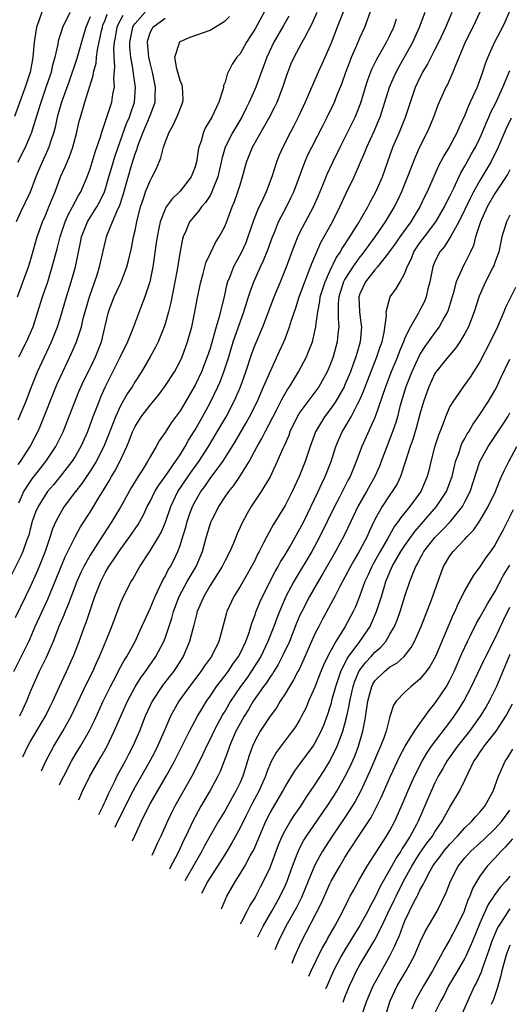
# Model space of a CAD drawing. Units: inches. Extents: x 2509778 to 2511000, y 1536000 to 1539000.
# Drawn here: x 2510086 to 2510151, y 1538729 to 1538860 of the extents above; entities that cross this region are included whole.
import ezdxf

# ---------------------------------------------------------------- set-up
doc = ezdxf.new("R2010")
doc.units = ezdxf.units.IN
doc.header["$MEASUREMENT"] = 0
doc.layers.add('LD25081536_2ft', color=253, linetype='Continuous')

msp = doc.modelspace()

# ---------------------------------------------------------------- linework, layer by layer
at = {"layer": 'LD25081536_2ft'}
for points, elevation in [([(2510086.03, 1538761.6), (2510086.68, 1538763), (2510087, 1538763.58), (2510089.05, 1538767), (2510089.67, 1538768.33), (2510090.01, 1538769), (2510090.9, 1538771), (2510091.86, 1538773), (2510092.84, 1538775.16), (2510093.52, 1538777), (2510094.23, 1538779), (2510094.46, 1538779.54), (2510095.65, 1538783), (2510096.41, 1538785), (2510097, 1538786.15), (2510097.5, 1538787), (2510098.13, 1538787.87), (2510099, 1538789.22), (2510100.3, 1538791), (2510101.39, 1538792.61), (2510102.12, 1538793.88), (2510102.63, 1538795), (2510103, 1538795.69), (2510103.64, 1538797), (2510104.15, 1538797.85), (2510105, 1538799), (2510106.41, 1538801), (2510107, 1538801.9), (2510107.68, 1538803), (2510108.13, 1538803.87), (2510109, 1538805.26), (2510109.99, 1538807), (2510111, 1538808.84), (2510112.06, 1538811), (2510112.35, 1538811.65), (2510112.86, 1538813), (2510113.49, 1538815), (2510114.1, 1538817), (2510115, 1538819.6), (2510115.52, 1538821), (2510115.86, 1538822.14), (2510116.15, 1538823), (2510116.34, 1538823.66), (2510116.83, 1538825), (2510117.74, 1538827), (2510118.15, 1538827.85), (2510118.73, 1538829.27), (2510119.34, 1538831), (2510119.58, 1538831.58), (2510120.14, 1538833), (2510121.18, 1538835), (2510121.79, 1538836.21), (2510122.16, 1538837), (2510123.66, 1538841), (2510124.06, 1538841.94), (2510124.58, 1538843), (2510126.07, 1538845.93), (2510126.64, 1538847), (2510127.6, 1538849), (2510127.98, 1538849.98), (2510128.57, 1538851.43), (2510129.12, 1538853), (2510129.63, 1538854.37), (2510129.89, 1538855), (2510130.6, 1538856.6), (2510131, 1538857.59), (2510131.63, 1538859), (2510132.02, 1538859.98), (2510133.12, 1538863.12)], 8336), ([(2510118.21, 1538861), (2510117, 1538858.78), (2510115.87, 1538857), (2510115, 1538855.46), (2510114.59, 1538855), (2510113.93, 1538854.07), (2510113.42, 1538853), (2510113.27, 1538852.73), (2510113, 1538851.68), (2510112.8, 1538851.2), (2510112.8, 1538851), (2510112.75, 1538850.75), (2510112.18, 1538849), (2510111.22, 1538847), (2510110.4, 1538845.6), (2510110.13, 1538845), (2510109.8, 1538843.8), (2510109.51, 1538843), (2510109.41, 1538842.59), (2510109.18, 1538841), (2510109.14, 1538840.86), (2510109, 1538840.37), (2510108.48, 1538839), (2510107, 1538837.1), (2510106.92, 1538837), (2510105.93, 1538836.07), (2510105.15, 1538835), (2510105, 1538834.71), (2510104.34, 1538833), (2510104.19, 1538832.19), (2510103.94, 1538831), (2510103.83, 1538830.17), (2510103.37, 1538827), (2510102.96, 1538825), (2510102.32, 1538823), (2510101.86, 1538821.86), (2510100.66, 1538818.66), (2510099.99, 1538817), (2510099.03, 1538815), (2510097.03, 1538810.97), (2510096.4, 1538809.6), (2510096.15, 1538809), (2510095.37, 1538807), (2510094.64, 1538805), (2510093.77, 1538803), (2510093, 1538801.67), (2510092.58, 1538801), (2510091.02, 1538799), (2510090.11, 1538797.89), (2510089.33, 1538797), (2510089, 1538796.54), (2510088.05, 1538795), (2510087.73, 1538794.27), (2510087.27, 1538793), (2510087, 1538791.98), (2510086.81, 1538791.19), (2510086.58, 1538790.58), (2510086.04, 1538789), (2510085.72, 1538788.28), (2510084.05, 1538785)], 8328), ([(2510084.82, 1538773), (2510086.81, 1538777), (2510087, 1538777.4), (2510087.69, 1538779), (2510089.34, 1538782.66), (2510091.69, 1538788.31), (2510093, 1538790.96), (2510093.72, 1538792.28), (2510095, 1538794.27), (2510096.11, 1538796.11), (2510096.8, 1538797.2), (2510097.55, 1538798.45), (2510097.84, 1538799), (2510098.28, 1538799.72), (2510098.95, 1538801), (2510099.89, 1538803), (2510100.21, 1538803.79), (2510100.67, 1538805), (2510101, 1538805.7), (2510101.81, 1538807), (2510103, 1538808.55), (2510104.12, 1538809.88), (2510104.99, 1538811.01), (2510106.24, 1538813), (2510107, 1538814.42), (2510107.27, 1538815), (2510107.99, 1538817), (2510108.55, 1538819), (2510108.98, 1538821.02), (2510109.3, 1538822.7), (2510109.78, 1538825), (2510110.1, 1538826.1), (2510110.46, 1538827.54), (2510111.09, 1538828.91), (2510111.75, 1538830.25), (2510112.23, 1538831), (2510113, 1538832.5), (2510113.95, 1538835), (2510114.27, 1538835.73), (2510114.71, 1538837), (2510115, 1538837.97), (2510115.33, 1538839), (2510115.88, 1538841), (2510116.67, 1538843), (2510118.93, 1538847), (2510119.64, 1538848.36), (2510119.95, 1538849), (2510120.73, 1538851), (2510121.28, 1538852.72), (2510121.84, 1538854.16), (2510122.21, 1538855), (2510123.31, 1538857), (2510123.63, 1538857.63), (2510124.6, 1538859.4), (2510125.31, 1538861)], 8332), ([(2510088.57, 1538861), (2510088.14, 1538859.86), (2510087.86, 1538859), (2510087.55, 1538857), (2510087.38, 1538855), (2510087.31, 1538854.69), (2510087.01, 1538853), (2510086.35, 1538851), (2510084.93, 1538847.07)], 8312), ([(2510121.53, 1538860.47), (2510120.78, 1538859.22), (2510119.53, 1538857), (2510118.59, 1538855), (2510117.13, 1538851), (2510116.24, 1538849), (2510115.81, 1538848.19), (2510115.25, 1538847), (2510114.06, 1538845), (2510113.02, 1538843), (2510112.56, 1538841.44), (2510112.47, 1538841), (2510112.03, 1538839), (2510111.39, 1538837.39), (2510111.26, 1538837), (2510111, 1538836.54), (2510110.4, 1538835.6), (2510109.84, 1538835), (2510109.51, 1538834.49), (2510109, 1538833.92), (2510108.28, 1538833), (2510107.76, 1538831.76), (2510107.41, 1538831), (2510107.31, 1538830.7), (2510107, 1538829.08), (2510106.62, 1538826.62), (2510106.32, 1538825), (2510105.76, 1538822.24), (2510105.45, 1538821), (2510105, 1538819.39), (2510104.88, 1538819), (2510104.07, 1538817), (2510103.73, 1538816.27), (2510103.03, 1538815), (2510101.85, 1538813), (2510101, 1538811.72), (2510100.59, 1538811), (2510099.96, 1538810.04), (2510099, 1538808.34), (2510098.37, 1538807), (2510097.45, 1538804.56), (2510096.84, 1538803), (2510095.81, 1538801), (2510095, 1538799.71), (2510094.51, 1538799), (2510093.91, 1538798.09), (2510093.04, 1538797), (2510091.56, 1538795), (2510091, 1538794.08), (2510090.42, 1538793), (2510089.99, 1538792.01), (2510089.68, 1538791), (2510089.01, 1538789), (2510088.2, 1538787), (2510087.84, 1538786.16), (2510087, 1538784.3), (2510086.39, 1538783), (2510085, 1538780.15)], 8330), ([(2510095, 1538860.39), (2510094.59, 1538859.41), (2510094.44, 1538859), (2510093.83, 1538857), (2510093.21, 1538854.8), (2510092.19, 1538851.81), (2510091.17, 1538849), (2510090.62, 1538847), (2510090.34, 1538845.66), (2510090.15, 1538845), (2510089.7, 1538843.7), (2510089.49, 1538843), (2510089.35, 1538842.65), (2510088.59, 1538841), (2510088.13, 1538839.87), (2510087.75, 1538839), (2510087, 1538836.99), (2510085.71, 1538834.29), (2510085.15, 1538833)], 8316), ([(2510085.33, 1538823), (2510086.78, 1538827), (2510087, 1538827.71), (2510087.94, 1538831), (2510088.66, 1538833), (2510089, 1538833.79), (2510089.34, 1538834.66), (2510089.5, 1538835), (2510089.92, 1538836.08), (2510090.32, 1538837), (2510091.07, 1538839), (2510091.66, 1538840.34), (2510091.93, 1538841), (2510092.25, 1538841.75), (2510092.69, 1538843), (2510093.22, 1538845), (2510093.55, 1538846.45), (2510093.7, 1538847), (2510094.29, 1538849), (2510095.43, 1538852.57), (2510095.47, 1538853), (2510095.8, 1538854.2), (2510095.86, 1538855), (2510095.98, 1538855.98), (2510096.52, 1538858.52), (2510096.64, 1538859), (2510096.72, 1538859.28), (2510097, 1538859.94), (2510097.28, 1538860.72)], 8318), ([(2510085.38, 1538841), (2510086.36, 1538843), (2510087, 1538844.45), (2510087.22, 1538845), (2510087.3, 1538845.3), (2510088.12, 1538847.88), (2510088.45, 1538849), (2510089.24, 1538851.24), (2510089.83, 1538853), (2510090.03, 1538853.97), (2510090.35, 1538855), (2510090.72, 1538856.72), (2510090.8, 1538857.2), (2510091.36, 1538859), (2510092.34, 1538861)], 8314), ([(2510085.4, 1538800.6), (2510085.71, 1538801), (2510087.01, 1538803), (2510087.69, 1538804.31), (2510088.03, 1538805), (2510088.32, 1538805.68), (2510090.62, 1538811.38), (2510091.34, 1538813), (2510092.53, 1538815.47), (2510093.19, 1538817), (2510093.27, 1538817.27), (2510093.84, 1538819), (2510094.09, 1538820.09), (2510094.9, 1538823), (2510095.92, 1538825.92), (2510096.27, 1538827), (2510097.17, 1538831), (2510097.26, 1538831.26), (2510097.98, 1538833), (2510098.7, 1538834.7), (2510098.9, 1538835.1), (2510099.4, 1538836.6), (2510099.71, 1538837.71), (2510100.53, 1538840.53), (2510101, 1538842.07), (2510101.26, 1538842.74), (2510101.33, 1538843), (2510101.5, 1538843.5), (2510102.09, 1538845), (2510102.93, 1538847), (2510103, 1538847.2), (2510103.51, 1538848.49), (2510103.67, 1538849), (2510103.67, 1538849.67), (2510103.74, 1538851), (2510103.32, 1538853), (2510103, 1538854.23), (2510102.83, 1538855), (2510102.65, 1538857), (2510102.72, 1538857.28), (2510103, 1538858.23), (2510103.35, 1538859), (2510105, 1538860.21)], 8324), ([(2510085.41, 1538806.59), (2510086.41, 1538809), (2510087.2, 1538811), (2510087.7, 1538812.3), (2510087.99, 1538813), (2510088.9, 1538815), (2510089.59, 1538816.41), (2510089.86, 1538817), (2510090.65, 1538819), (2510091, 1538820.11), (2510091.86, 1538823), (2510092.47, 1538825), (2510093.04, 1538827), (2510093.74, 1538830.26), (2510093.87, 1538831), (2510094.64, 1538833), (2510094.77, 1538833.23), (2510095.88, 1538835), (2510096.28, 1538835.72), (2510096.9, 1538837), (2510097, 1538837.28), (2510097.52, 1538839), (2510097.84, 1538840.16), (2510098.3, 1538841.7), (2510098.74, 1538843), (2510099.87, 1538846.13), (2510100.25, 1538847), (2510100.42, 1538847.58), (2510100.92, 1538849), (2510101.07, 1538851), (2510100.79, 1538852.79), (2510100.76, 1538853.24), (2510100.44, 1538855), (2510100.32, 1538856.32), (2510100.31, 1538857), (2510100.69, 1538859), (2510100.79, 1538859.21), (2510101, 1538859.48), (2510102.34, 1538861)], 8322), ([(2510085.48, 1538795.48), (2510086.17, 1538797), (2510087, 1538798.32), (2510087.29, 1538798.71), (2510089.11, 1538801), (2510090.44, 1538803), (2510091.4, 1538805), (2510092.96, 1538809), (2510093.55, 1538810.45), (2510094.17, 1538811.83), (2510095, 1538813.5), (2510095.71, 1538815), (2510096.5, 1538817), (2510097.46, 1538821), (2510098.21, 1538823), (2510099, 1538824.69), (2510099.11, 1538824.89), (2510099.92, 1538827), (2510100.14, 1538827.86), (2510100.5, 1538829.5), (2510100.8, 1538831), (2510101, 1538831.86), (2510101.23, 1538833), (2510101.74, 1538835), (2510102.14, 1538836.14), (2510102.41, 1538837), (2510103, 1538838.5), (2510103.3, 1538839), (2510103.85, 1538840.15), (2510104.44, 1538841.56), (2510104.78, 1538843), (2510105, 1538843.62), (2510105.55, 1538845), (2510106.09, 1538845.91), (2510106.71, 1538847.29), (2510107, 1538848.09), (2510107.39, 1538849), (2510107.4, 1538849.4), (2510107.34, 1538851), (2510107.27, 1538851.27), (2510107, 1538851.89), (2510106.55, 1538853.45), (2510106.3, 1538855), (2510106.92, 1538856.92), (2510106.92, 1538857), (2510107, 1538857.07), (2510108.33, 1538857.67), (2510111, 1538858.62), (2510113, 1538859.85), (2510113.59, 1538860.41)], 8326), ([(2510085.49, 1538815), (2510086.5, 1538817), (2510087, 1538818.1), (2510087.39, 1538819), (2510088.66, 1538823), (2510089.35, 1538825), (2510089.96, 1538827), (2510090.6, 1538829.4), (2510090.99, 1538831), (2510091.66, 1538833), (2510092.06, 1538833.94), (2510092.67, 1538835), (2510093.47, 1538836.53), (2510093.76, 1538837), (2510094.61, 1538839), (2510095, 1538840.07), (2510095.68, 1538842.32), (2510096.38, 1538844.38), (2510096.56, 1538845), (2510097.25, 1538847), (2510097.66, 1538848.34), (2510097.9, 1538849), (2510098.05, 1538850.05), (2510098.25, 1538851), (2510098.16, 1538852.16), (2510098.3, 1538853.7), (2510098.2, 1538855), (2510098.18, 1538856.18), (2510098.27, 1538857), (2510098.39, 1538857.61), (2510098.61, 1538859), (2510098.71, 1538859.29), (2510099.4, 1538860.6)], 8320), ([(2510128.74, 1538861), (2510127.96, 1538859), (2510127.22, 1538857), (2510127, 1538856.46), (2510125.93, 1538854.07), (2510125.42, 1538853), (2510123.68, 1538849), (2510122.84, 1538847.16), (2510122.17, 1538845.83), (2510121.72, 1538845), (2510120.69, 1538843), (2510120.18, 1538841.82), (2510119.87, 1538841), (2510119.23, 1538839), (2510118.47, 1538837), (2510118.04, 1538836.04), (2510117.36, 1538834.64), (2510116.8, 1538833.2), (2510116.06, 1538831), (2510115.77, 1538830.23), (2510115.14, 1538828.86), (2510114.12, 1538827), (2510113.59, 1538825.59), (2510113.35, 1538825), (2510113.26, 1538824.74), (2510112.83, 1538822.83), (2510112.18, 1538820.18), (2510111.83, 1538819), (2510111.38, 1538817.38), (2510111, 1538816.12), (2510110.63, 1538815), (2510109.85, 1538813), (2510109, 1538811.21), (2510108.89, 1538811), (2510107.73, 1538809), (2510107, 1538807.78), (2510105.83, 1538806.17), (2510105, 1538804.89), (2510104.23, 1538803.77), (2510103.82, 1538803), (2510103, 1538801.62), (2510102.67, 1538801), (2510102.11, 1538800.11), (2510101.39, 1538799), (2510100.49, 1538797.51), (2510099.06, 1538794.94), (2510098.31, 1538793.69), (2510097.9, 1538793), (2510096.75, 1538791.25), (2510095, 1538788.5), (2510094.16, 1538787), (2510093.78, 1538786.22), (2510093.25, 1538785), (2510092.48, 1538783), (2510092.08, 1538781.92), (2510091.66, 1538781), (2510091.48, 1538780.52), (2510090.82, 1538779), (2510090.07, 1538777), (2510089.15, 1538774.85), (2510088.49, 1538773.51), (2510088.22, 1538773), (2510087.3, 1538771), (2510087, 1538770.28), (2510086.51, 1538769), (2510086.04, 1538767.96), (2510085.6, 1538767)], 8334), ([(2510088.51, 1538759.7), (2510089.09, 1538761), (2510089.74, 1538762.26), (2510090.15, 1538763), (2510091.36, 1538765), (2510092.46, 1538767), (2510093.29, 1538768.71), (2510094.58, 1538771.42), (2510095.35, 1538773), (2510095.86, 1538774.14), (2510096.27, 1538775), (2510097.14, 1538777.14), (2510097.89, 1538779), (2510099, 1538781.99), (2510099.44, 1538783), (2510100.48, 1538785), (2510100.69, 1538785.31), (2510101.65, 1538787), (2510103, 1538789.09), (2510104.15, 1538791), (2510104.46, 1538791.54), (2510105.06, 1538792.94), (2510105.76, 1538795), (2510106.71, 1538797), (2510108.45, 1538799.55), (2510109.51, 1538801), (2510110.78, 1538803), (2510111.97, 1538805), (2510113.13, 1538807), (2510114.19, 1538809), (2510114.45, 1538809.55), (2510115.05, 1538811), (2510115.77, 1538813), (2510116.57, 1538815.43), (2510117, 1538816.61), (2510118.03, 1538819), (2510118.82, 1538821), (2510119.56, 1538823), (2510120.38, 1538825), (2510121.21, 1538827), (2510122.22, 1538829.78), (2510122.71, 1538831), (2510123, 1538831.59), (2510123.72, 1538833), (2510124.81, 1538835), (2510125.48, 1538836.52), (2510126.12, 1538838.12), (2510126.61, 1538839.39), (2510127.37, 1538841), (2510128.36, 1538843), (2510129, 1538844.23), (2510130.37, 1538847), (2510130.56, 1538847.44), (2510131.11, 1538848.89), (2510131.74, 1538851), (2510132.04, 1538851.96), (2510132.6, 1538853.4), (2510133.26, 1538854.74), (2510134.56, 1538857), (2510135, 1538857.9), (2510135.51, 1538859), (2510135.87, 1538860.13)], 8338), ([(2510090.92, 1538757.85), (2510091.06, 1538758.15), (2510091.48, 1538759), (2510092.52, 1538761), (2510093, 1538761.84), (2510093.7, 1538763), (2510094.9, 1538765.1), (2510095.57, 1538766.43), (2510096.74, 1538769), (2510097.71, 1538771), (2510098.51, 1538772.51), (2510098.84, 1538773.16), (2510099.54, 1538774.46), (2510099.89, 1538775), (2510100.99, 1538777), (2510101.91, 1538779), (2510102.24, 1538779.76), (2510103, 1538781.4), (2510103.66, 1538783), (2510104.31, 1538784.31), (2510104.75, 1538785.25), (2510105, 1538785.68), (2510105.43, 1538786.57), (2510105.71, 1538787), (2510106.15, 1538787.85), (2510106.7, 1538789), (2510107, 1538789.8), (2510107.37, 1538791), (2510107.75, 1538792.25), (2510107.94, 1538793), (2510108.21, 1538793.79), (2510108.65, 1538795), (2510109, 1538795.69), (2510109.76, 1538797), (2510110.3, 1538797.7), (2510111, 1538798.73), (2510112.69, 1538801), (2510114.35, 1538803.65), (2510115.82, 1538806.18), (2510116.27, 1538807), (2510117.27, 1538809), (2510118.15, 1538811), (2510119, 1538813), (2510120.27, 1538815.73), (2510120.83, 1538817), (2510121, 1538817.41), (2510121.62, 1538819), (2510121.87, 1538819.87), (2510122.45, 1538821.55), (2510122.91, 1538823), (2510123.63, 1538825), (2510124.05, 1538826.05), (2510124.56, 1538827.44), (2510125.76, 1538830.24), (2510127.32, 1538833), (2510128.33, 1538835), (2510129.15, 1538836.85), (2510130.23, 1538839), (2510131.67, 1538842.33), (2510131.91, 1538843), (2510132.88, 1538845.12), (2510133.49, 1538846.51), (2510133.68, 1538847), (2510134.33, 1538849), (2510134.95, 1538851), (2510135.57, 1538852.43), (2510135.82, 1538853), (2510136.23, 1538853.77), (2510138.04, 1538857), (2510138.95, 1538859), (2510139.72, 1538861)], 8340), ([(2510093.5, 1538755.87), (2510094, 1538757), (2510094.95, 1538759), (2510096.1, 1538761), (2510096.45, 1538761.55), (2510097.26, 1538763), (2510098.23, 1538765), (2510099.08, 1538767), (2510099.97, 1538769), (2510101, 1538770.93), (2510101.79, 1538772.21), (2510102.37, 1538773), (2510103.77, 1538775), (2510104.83, 1538777), (2510105, 1538777.44), (2510105.89, 1538780.11), (2510106.14, 1538781), (2510106.9, 1538783), (2510107.96, 1538785), (2510108.33, 1538785.67), (2510109.15, 1538787), (2510110, 1538789), (2510110.53, 1538791), (2510111, 1538792.61), (2510111.14, 1538793), (2510111.29, 1538793.29), (2510112.17, 1538795), (2510113, 1538796.28), (2510113.49, 1538797), (2510114.17, 1538797.83), (2510114.98, 1538799.02), (2510116.21, 1538801), (2510117.29, 1538803), (2510117.92, 1538804.08), (2510118.37, 1538805), (2510119.85, 1538807.85), (2510120.61, 1538809.39), (2510121.35, 1538810.65), (2510121.59, 1538811), (2510122.82, 1538813), (2510123.86, 1538815), (2510124.2, 1538815.8), (2510124.65, 1538817), (2510125, 1538818.44), (2510125.11, 1538819), (2510125.12, 1538819.12), (2510125.36, 1538821), (2510125.64, 1538822.36), (2510125.71, 1538823), (2510126.35, 1538825), (2510127, 1538826.45), (2510127.81, 1538828.19), (2510128.39, 1538829), (2510128.59, 1538829.41), (2510129, 1538830), (2510129.38, 1538830.62), (2510129.66, 1538831), (2510130.72, 1538832.72), (2510132.03, 1538835), (2510132.36, 1538835.64), (2510133.12, 1538837), (2510133.99, 1538839), (2510135.4, 1538843), (2510136.26, 1538845), (2510137.08, 1538847), (2510137.73, 1538849), (2510138.42, 1538851), (2510139, 1538852.26), (2510139.37, 1538853), (2510139.99, 1538854.01), (2510141, 1538855.99), (2510141.51, 1538857), (2510142.46, 1538859), (2510143.29, 1538861)], 8342), ([(2510146.98, 1538861), (2510146.05, 1538859), (2510145.05, 1538857), (2510143.64, 1538853.64), (2510143.41, 1538853), (2510142.66, 1538851.34), (2510142.47, 1538851), (2510141.57, 1538849), (2510141.4, 1538848.6), (2510140.82, 1538847), (2510140.29, 1538845.71), (2510139.97, 1538845), (2510139, 1538843.09), (2510138.36, 1538841.64), (2510137.36, 1538839), (2510136.54, 1538837), (2510136.05, 1538835.95), (2510135.58, 1538835), (2510134.38, 1538833), (2510133, 1538831), (2510132.15, 1538829.85), (2510131.53, 1538829), (2510131.3, 1538828.7), (2510131, 1538828.35), (2510130.03, 1538827), (2510129, 1538825.34), (2510128.82, 1538825), (2510128.2, 1538823), (2510128.11, 1538822.11), (2510128.07, 1538820.07), (2510128.18, 1538819), (2510128.06, 1538818.06), (2510127.98, 1538817), (2510127.43, 1538815), (2510127, 1538813.85), (2510126.64, 1538813), (2510125.52, 1538811), (2510125, 1538810.28), (2510124.43, 1538809.57), (2510123, 1538807.6), (2510122.63, 1538807), (2510121.66, 1538805), (2510121.49, 1538804.51), (2510120.88, 1538803.12), (2510120.67, 1538802.67), (2510119.96, 1538801), (2510119.02, 1538798.98), (2510117.83, 1538797), (2510116.5, 1538795), (2510115.94, 1538794.06), (2510115.26, 1538792.74), (2510114.64, 1538791.36), (2510114.13, 1538790.13), (2510113.63, 1538789), (2510113, 1538787.81), (2510112.6, 1538787), (2510111, 1538784.47), (2510110.15, 1538783), (2510109.3, 1538781), (2510109.24, 1538780.76), (2510109, 1538779.9), (2510108.83, 1538779.17), (2510108.69, 1538778.69), (2510108.27, 1538777), (2510107.43, 1538775), (2510106.48, 1538773.52), (2510106.12, 1538773), (2510104.74, 1538771.26), (2510104.56, 1538771), (2510103.27, 1538769), (2510102.35, 1538767), (2510101.57, 1538765), (2510100.7, 1538763), (2510100.11, 1538761.89), (2510099.67, 1538761), (2510098.57, 1538759), (2510098.2, 1538758.2), (2510097.39, 1538756.61), (2510097, 1538755.66), (2510096.78, 1538755.22), (2510096.69, 1538755), (2510096.48, 1538754.58), (2510096.12, 1538753.86)], 8344), ([(2510150.91, 1538861), (2510150.33, 1538859.67), (2510150, 1538859), (2510148.93, 1538857), (2510148.04, 1538855), (2510147.75, 1538854.25), (2510147.36, 1538853), (2510146.64, 1538851), (2510145.72, 1538849), (2510145.48, 1538848.52), (2510145, 1538847.27), (2510144.27, 1538845.73), (2510143.96, 1538845), (2510142.88, 1538843), (2510142.17, 1538841.83), (2510141.75, 1538841), (2510141.49, 1538840.51), (2510139.95, 1538837), (2510139.63, 1538836.37), (2510139, 1538835), (2510138.24, 1538833.76), (2510137.78, 1538833), (2510136.31, 1538831), (2510135.78, 1538830.22), (2510134.94, 1538829.06), (2510134.48, 1538828.48), (2510133.34, 1538827), (2510133, 1538826.61), (2510131.73, 1538825), (2510131, 1538823.41), (2510130.86, 1538823), (2510130.92, 1538821), (2510131.18, 1538819.18), (2510131.19, 1538819), (2510131.03, 1538817), (2510130.57, 1538815.43), (2510130.46, 1538815), (2510130.15, 1538814.15), (2510129.72, 1538813), (2510129, 1538811.26), (2510128.88, 1538811), (2510127.75, 1538809), (2510127, 1538807.92), (2510126.27, 1538807), (2510125.05, 1538805), (2510124.35, 1538803), (2510123.7, 1538801), (2510122.9, 1538799), (2510121.96, 1538797), (2510121, 1538795.16), (2510119.42, 1538792.58), (2510118.57, 1538791), (2510118.15, 1538790.15), (2510117.55, 1538789), (2510117.35, 1538788.65), (2510117, 1538787.9), (2510116.54, 1538787), (2510115, 1538784.33), (2510114.16, 1538783), (2510113.24, 1538781), (2510113.18, 1538780.82), (2510112.63, 1538778.63), (2510112.18, 1538777), (2510111.2, 1538775), (2510110.27, 1538773.73), (2510109.79, 1538773), (2510108.26, 1538771), (2510106.84, 1538769), (2510106.17, 1538767.83), (2510105.73, 1538767), (2510105, 1538765.35), (2510104, 1538763), (2510103.66, 1538762.34), (2510102.97, 1538761), (2510101, 1538757.6), (2510100.68, 1538757), (2510100.11, 1538755.89), (2510098.45, 1538752.45), (2510098.32, 1538752.17)], 8346), ([(2510100.67, 1538750.37), (2510101, 1538751.15), (2510101.86, 1538753), (2510102.67, 1538754.67), (2510103, 1538755.3), (2510103.97, 1538757), (2510105.14, 1538759), (2510106.25, 1538761), (2510108.25, 1538765), (2510109.34, 1538767), (2510109.94, 1538768.06), (2510110.53, 1538769), (2510111, 1538769.68), (2510111.87, 1538771), (2510113, 1538772.44), (2510113.42, 1538773), (2510114.05, 1538773.95), (2510114.81, 1538775), (2510115, 1538775.38), (2510115.76, 1538777), (2510116.2, 1538778.2), (2510116.57, 1538779.43), (2510117, 1538780.56), (2510117.11, 1538780.9), (2510117.68, 1538782.32), (2510117.99, 1538783), (2510119.67, 1538786.33), (2510120.07, 1538787), (2510120.38, 1538787.62), (2510121, 1538788.58), (2510121.63, 1538789.63), (2510123, 1538792.03), (2510123.49, 1538793), (2510125.41, 1538797), (2510125.9, 1538798.1), (2510126.34, 1538799), (2510127.15, 1538801), (2510127.79, 1538803), (2510128.13, 1538803.87), (2510128.64, 1538805), (2510129, 1538805.57), (2510129.83, 1538807), (2510130.68, 1538808.68), (2510130.91, 1538809.09), (2510131.5, 1538810.5), (2510131.68, 1538811), (2510133.27, 1538815), (2510133.68, 1538816.32), (2510133.94, 1538817), (2510134.23, 1538818.23), (2510134.53, 1538820.53), (2510134.5, 1538821), (2510135.01, 1538822.99), (2510135.86, 1538824.14), (2510136.37, 1538825), (2510137, 1538826.14), (2510137.31, 1538827), (2510137.86, 1538828.14), (2510138.18, 1538829), (2510139, 1538830.19), (2510139.59, 1538831), (2510141.12, 1538833), (2510142.28, 1538835), (2510142.5, 1538835.5), (2510143, 1538836.45), (2510143.52, 1538837.52), (2510144.46, 1538839.54), (2510145, 1538840.45), (2510145.89, 1538842.11), (2510146.41, 1538843), (2510147, 1538844.2), (2510147.36, 1538845), (2510147.83, 1538846.17), (2510148.2, 1538847), (2510148.43, 1538847.57), (2510149.15, 1538849), (2510150.08, 1538851), (2510151, 1538853.21)], 8348), ([(2510151.15, 1538846.85), (2510150.52, 1538845.48), (2510149.31, 1538842.69), (2510148.64, 1538841.36), (2510148.44, 1538841), (2510147, 1538838.55), (2510146.15, 1538837), (2510145.76, 1538836.24), (2510145, 1538834.66), (2510144.18, 1538833), (2510143.1, 1538831.1), (2510143.04, 1538830.96), (2510142.27, 1538829.73), (2510141.65, 1538829), (2510141, 1538827.71), (2510140.7, 1538827), (2510140.33, 1538825), (2510140.07, 1538824.07), (2510139.85, 1538823), (2510139.6, 1538822.4), (2510139, 1538821.21), (2510138.76, 1538820.76), (2510137.73, 1538819), (2510137, 1538817.51), (2510136.8, 1538817), (2510136.26, 1538815.74), (2510135.99, 1538815), (2510135.17, 1538813), (2510134.4, 1538811), (2510133.01, 1538806.99), (2510131.23, 1538803), (2510130.51, 1538801), (2510129.68, 1538799), (2510129.44, 1538798.56), (2510128.27, 1538796.27), (2510127.6, 1538795), (2510125.64, 1538791), (2510124.56, 1538789), (2510122.47, 1538785.53), (2510122.17, 1538785), (2510121.12, 1538783), (2510120.25, 1538781), (2510119.9, 1538780.1), (2510119.51, 1538779), (2510118.73, 1538777), (2510117.76, 1538775), (2510116.5, 1538773), (2510115.89, 1538772.11), (2510115.08, 1538771), (2510113.73, 1538769), (2510113, 1538767.75), (2510112.71, 1538767.29), (2510111.49, 1538765), (2510111, 1538763.97), (2510110.51, 1538763), (2510110.04, 1538761.96), (2510109, 1538759.87), (2510108.55, 1538759), (2510106.3, 1538755), (2510105.87, 1538754.13), (2510105.32, 1538753), (2510104.42, 1538751), (2510103.96, 1538750.04), (2510103.51, 1538749), (2510103.24, 1538748.4)], 8350), ([(2510151, 1538839.94), (2510150.68, 1538839.33), (2510149, 1538836.78), (2510147.99, 1538835), (2510147.06, 1538833), (2510146.41, 1538831), (2510146.13, 1538829.87), (2510145.73, 1538829), (2510145, 1538827.49), (2510144.73, 1538827), (2510144.56, 1538826.56), (2510143.83, 1538825), (2510143.43, 1538823.43), (2510142.76, 1538821.24), (2510142.67, 1538821), (2510142.23, 1538820.23), (2510141.58, 1538819), (2510141, 1538818.23), (2510139.64, 1538816.36), (2510139, 1538815.35), (2510138.88, 1538815.12), (2510137.91, 1538813), (2510137.14, 1538811), (2510136.34, 1538808.34), (2510135.99, 1538807), (2510135.77, 1538806.23), (2510135.26, 1538804.74), (2510133.83, 1538801), (2510133.6, 1538800.4), (2510132.99, 1538799), (2510131.89, 1538797), (2510130.73, 1538795), (2510129.76, 1538793), (2510128.88, 1538791.12), (2510127.75, 1538789), (2510126.01, 1538785.99), (2510125.41, 1538785), (2510124.26, 1538783), (2510123.23, 1538781), (2510123, 1538780.49), (2510122.55, 1538779.45), (2510121.58, 1538777), (2510120.77, 1538775.23), (2510120.09, 1538773.91), (2510119.5, 1538773), (2510119.32, 1538772.68), (2510119, 1538772.25), (2510118.52, 1538771.48), (2510118.15, 1538771), (2510116.77, 1538769), (2510116.11, 1538767.89), (2510115.54, 1538767), (2510115, 1538766.05), (2510114.45, 1538765), (2510113.58, 1538763), (2510113.44, 1538762.56), (2510112.35, 1538759.65), (2510112.03, 1538759), (2510111, 1538757.11), (2510109.77, 1538755), (2510109, 1538753.58), (2510108.7, 1538753), (2510107.77, 1538751), (2510107.5, 1538750.5), (2510107, 1538749.39), (2510106.64, 1538748.66), (2510105.68, 1538746.8), (2510105.58, 1538746.61)], 8352), ([(2510151, 1538833.89), (2510150.55, 1538833), (2510149.94, 1538831), (2510149.51, 1538829), (2510149, 1538827.6), (2510148.85, 1538827.15), (2510148.79, 1538827), (2510147.75, 1538825), (2510146.89, 1538823.11), (2510146.23, 1538821), (2510145.46, 1538819), (2510145, 1538818.12), (2510144.34, 1538817), (2510143.81, 1538816.19), (2510142.76, 1538815), (2510141.09, 1538812.91), (2510141, 1538812.77), (2510140.17, 1538811), (2510139.47, 1538809), (2510139, 1538807.32), (2510138.51, 1538805.49), (2510138.04, 1538803.96), (2510137.7, 1538803), (2510137.05, 1538800.95), (2510136.4, 1538799), (2510135.95, 1538798.05), (2510135.31, 1538797), (2510135, 1538796.57), (2510133.97, 1538795), (2510133, 1538793.28), (2510132.26, 1538791.74), (2510131.94, 1538791), (2510131, 1538789.2), (2510130.18, 1538787.82), (2510129.74, 1538787), (2510129, 1538785.56), (2510128.32, 1538784.32), (2510127.65, 1538783), (2510126.02, 1538779.98), (2510125.51, 1538779), (2510125, 1538777.99), (2510123.47, 1538774.53), (2510122.83, 1538773.17), (2510122.72, 1538773), (2510122.15, 1538771.85), (2510121.59, 1538771), (2510121, 1538770.02), (2510120.34, 1538769), (2510119.85, 1538768.15), (2510119, 1538767.03), (2510117.68, 1538765), (2510117, 1538763.77), (2510116.65, 1538763), (2510116.23, 1538761.77), (2510115.36, 1538759), (2510115, 1538758.16), (2510114.44, 1538757), (2510113.92, 1538756.08), (2510113, 1538754.43), (2510112.13, 1538753), (2510111, 1538751.04), (2510110.28, 1538749.72), (2510109.91, 1538749), (2510109, 1538747.46), (2510107.64, 1538745.02)], 8354), ([(2510151.76, 1538824.24), (2510150.43, 1538821.57), (2510150.21, 1538821), (2510149.33, 1538819), (2510148.35, 1538817), (2510147, 1538814.33), (2510145.72, 1538812.28), (2510145, 1538811.29), (2510144.76, 1538811), (2510144.26, 1538810.26), (2510143.37, 1538809), (2510143, 1538808.34), (2510142.43, 1538807), (2510142.11, 1538806.11), (2510141.47, 1538804.53), (2510140.94, 1538802.94), (2510140.45, 1538801), (2510140.18, 1538799.82), (2510139.98, 1538799), (2510139.11, 1538797), (2510137.64, 1538795), (2510136.45, 1538793.55), (2510136.11, 1538793), (2510135.62, 1538792.38), (2510134.69, 1538790.69), (2510133.7, 1538789), (2510132.72, 1538787.28), (2510132.57, 1538787), (2510132.09, 1538785.91), (2510131.67, 1538785), (2510131, 1538783.15), (2510130.39, 1538781.61), (2510130.09, 1538781), (2510129.04, 1538779), (2510127.79, 1538777), (2510126.79, 1538775.21), (2510126.15, 1538773.85), (2510125.8, 1538773), (2510125, 1538770.9), (2510124.15, 1538769), (2510123.81, 1538768.19), (2510123.22, 1538767), (2510123, 1538766.59), (2510122.4, 1538765.6), (2510121.96, 1538765), (2510121, 1538763.78), (2510119.82, 1538762.18), (2510119.13, 1538760.88), (2510118.54, 1538759.46), (2510118.39, 1538759), (2510117.49, 1538757), (2510116.63, 1538755.37), (2510115.86, 1538753.86), (2510115, 1538752.1), (2510113.91, 1538750.09), (2510113.16, 1538748.84), (2510111.99, 1538747), (2510111, 1538745.49), (2510110.7, 1538745), (2510109.85, 1538743.33)], 8356), ([(2510112.51, 1538741.29), (2510113, 1538742.46), (2510113.25, 1538743), (2510114.39, 1538745), (2510115, 1538745.95), (2510115.63, 1538747), (2510116.37, 1538748.37), (2510116.83, 1538749.17), (2510118.44, 1538753), (2510119, 1538754.11), (2510120.69, 1538757), (2510121, 1538757.59), (2510122.3, 1538759.7), (2510123, 1538760.61), (2510124.74, 1538763), (2510125, 1538763.41), (2510125.82, 1538765), (2510126.17, 1538765.83), (2510126.72, 1538767.28), (2510127, 1538768.15), (2510127.19, 1538768.81), (2510127.3, 1538769.3), (2510127.76, 1538771), (2510128.18, 1538772.18), (2510128.45, 1538773), (2510129.3, 1538774.7), (2510130.99, 1538777), (2510132.35, 1538779), (2510132.56, 1538779.44), (2510133.22, 1538781), (2510133.86, 1538783), (2510134.21, 1538784.21), (2510134.47, 1538785), (2510135, 1538786.3), (2510135.22, 1538786.78), (2510135.3, 1538787), (2510136.47, 1538789), (2510137, 1538789.82), (2510138.31, 1538791.69), (2510141.2, 1538795), (2510142.53, 1538797), (2510143, 1538798.2), (2510143.28, 1538799), (2510143.6, 1538800.4), (2510143.76, 1538801), (2510144.22, 1538802.22), (2510144.45, 1538803), (2510144.6, 1538803.4), (2510145, 1538804.1), (2510145.3, 1538804.7), (2510145.51, 1538805), (2510146.04, 1538805.96), (2510147, 1538807.28), (2510148.12, 1538809), (2510149, 1538810.48), (2510149.18, 1538810.82), (2510149.81, 1538812.19), (2510151, 1538814.69)], 8358), ([(2510115.08, 1538739.31), (2510115.22, 1538739.6), (2510115.96, 1538741), (2510116.31, 1538741.69), (2510117, 1538742.78), (2510117.12, 1538743), (2510117.75, 1538744.25), (2510118.15, 1538745), (2510119, 1538746.83), (2510120.14, 1538749.86), (2510120.63, 1538751), (2510121, 1538751.74), (2510121.73, 1538753), (2510122.22, 1538753.78), (2510123.09, 1538755), (2510123.84, 1538756.16), (2510125, 1538757.86), (2510126.22, 1538759.78), (2510127, 1538761.03), (2510127.97, 1538763), (2510128.53, 1538764.53), (2510128.72, 1538765), (2510129, 1538766), (2510129.24, 1538767), (2510129.55, 1538768.45), (2510129.63, 1538769), (2510130.08, 1538771), (2510130.31, 1538771.69), (2510130.91, 1538773.09), (2510131.78, 1538774.23), (2510132.49, 1538775), (2510133, 1538775.58), (2510133.77, 1538776.23), (2510134.43, 1538777), (2510135, 1538777.95), (2510135.6, 1538779), (2510136.01, 1538779.99), (2510136.36, 1538781), (2510137, 1538783.06), (2510137.65, 1538785), (2510138.04, 1538786.04), (2510138.45, 1538787), (2510138.66, 1538787.34), (2510139, 1538788.02), (2510139.36, 1538788.64), (2510139.54, 1538789), (2510141, 1538790.89), (2510141.1, 1538791), (2510142.07, 1538791.93), (2510143.06, 1538793), (2510144.66, 1538795), (2510145, 1538795.63), (2510145.7, 1538797), (2510147, 1538801.01), (2510148.11, 1538803), (2510150.05, 1538805.95), (2510150.71, 1538807), (2510151, 1538807.5)], 8360), ([(2510117.39, 1538737.54), (2510118.1, 1538739), (2510119.26, 1538741), (2510120.37, 1538743), (2510121, 1538744.37), (2510121.27, 1538745), (2510121.98, 1538747), (2510122.83, 1538749.17), (2510123.53, 1538750.47), (2510123.87, 1538751), (2510126.63, 1538755), (2510127.56, 1538756.44), (2510127.9, 1538757), (2510129, 1538758.91), (2510129.69, 1538760.31), (2510130.3, 1538761.7), (2510130.8, 1538763), (2510131.37, 1538765), (2510131.64, 1538766.36), (2510131.91, 1538768.09), (2510132.03, 1538769), (2510132.58, 1538771), (2510132.72, 1538771.28), (2510133, 1538771.74), (2510134.26, 1538773), (2510135, 1538773.59), (2510135.9, 1538774.1), (2510136.88, 1538775), (2510137.83, 1538776.17), (2510138.27, 1538777), (2510139.15, 1538779), (2510140.54, 1538782.54), (2510141.83, 1538786.17), (2510142.16, 1538787), (2510143, 1538788.41), (2510143.42, 1538789), (2510145, 1538790.64), (2510145.32, 1538791), (2510146.15, 1538791.85), (2510147, 1538793.11), (2510148.12, 1538795), (2510149.06, 1538797), (2510149.61, 1538798.39), (2510149.9, 1538799), (2510150.24, 1538799.76), (2510150.84, 1538801), (2510151.93, 1538803)], 8362), ([(2510151.42, 1538794.58), (2510150.1, 1538791.9), (2510149.62, 1538791), (2510149, 1538789.87), (2510148.41, 1538789), (2510147.81, 1538788.19), (2510147, 1538786.97), (2510146.15, 1538785.85), (2510145, 1538783.83), (2510144.6, 1538783), (2510144.05, 1538781.95), (2510143.64, 1538781), (2510143.42, 1538780.58), (2510141.06, 1538775), (2510140.34, 1538773.66), (2510139.85, 1538773), (2510139, 1538771.95), (2510137.82, 1538771), (2510137, 1538770.22), (2510135.83, 1538769), (2510135.49, 1538768.51), (2510135, 1538766.97), (2510134.48, 1538765), (2510134.23, 1538764.23), (2510133.76, 1538763), (2510132.33, 1538759.67), (2510131.05, 1538756.95), (2510130.36, 1538755.64), (2510129.97, 1538755), (2510129, 1538753.49), (2510127.29, 1538751), (2510126, 1538749), (2510125.63, 1538748.37), (2510124.95, 1538747.05), (2510124.11, 1538745), (2510123.2, 1538742.8), (2510122.52, 1538741.48), (2510121.12, 1538739), (2510120.13, 1538737), (2510119.64, 1538735.81)], 8364), ([(2510121.95, 1538734.04), (2510122.33, 1538735), (2510123.15, 1538736.85), (2510123.84, 1538738.16), (2510125.88, 1538742.12), (2510126.48, 1538743.52), (2510127, 1538744.65), (2510127.18, 1538745), (2510128.3, 1538747), (2510129, 1538748.17), (2510129.52, 1538749), (2510131, 1538751.21), (2510132.49, 1538753.51), (2510133.17, 1538754.83), (2510133.83, 1538756.17), (2510135.08, 1538759), (2510136.33, 1538761.67), (2510137.05, 1538763), (2510138.29, 1538765), (2510139, 1538766.05), (2510139.69, 1538767), (2510140.22, 1538767.78), (2510141, 1538768.69), (2510141.22, 1538769), (2510142.53, 1538771), (2510143, 1538771.82), (2510143.57, 1538773), (2510144.6, 1538775.4), (2510145.34, 1538777), (2510145.71, 1538777.71), (2510146.56, 1538779.44), (2510147, 1538780.18), (2510148, 1538782), (2510149, 1538783.64), (2510150.14, 1538785.86), (2510151, 1538787.2)], 8366), ([(2510124.19, 1538732.32), (2510124.51, 1538733.02), (2510125.96, 1538736.04), (2510126.53, 1538737), (2510126.69, 1538737.31), (2510127.66, 1538739), (2510128.72, 1538741), (2510129.45, 1538742.55), (2510129.71, 1538743), (2510130.16, 1538743.84), (2510130.81, 1538745), (2510131.96, 1538747), (2510134.56, 1538751), (2510135, 1538751.77), (2510135.64, 1538753), (2510136.67, 1538755.33), (2510137.37, 1538757), (2510138.26, 1538759), (2510139.28, 1538761), (2510139.91, 1538762.09), (2510140.56, 1538763), (2510143, 1538766.2), (2510143.58, 1538767), (2510144.14, 1538767.86), (2510144.86, 1538769), (2510145.9, 1538771), (2510147.53, 1538774.47), (2510147.79, 1538775), (2510149, 1538777.33), (2510150.17, 1538779.83), (2510151, 1538781.56)], 8368), ([(2510151, 1538775.27), (2510150.34, 1538773.66), (2510149.2, 1538771), (2510148.22, 1538769), (2510147.78, 1538768.22), (2510147.05, 1538767), (2510145.6, 1538765), (2510144.02, 1538763), (2510142.6, 1538761), (2510142.04, 1538760.04), (2510141.45, 1538759), (2510141, 1538758.13), (2510140.48, 1538757), (2510138.78, 1538753), (2510138.55, 1538752.55), (2510137.71, 1538751), (2510137, 1538749.9), (2510136.64, 1538749.36), (2510136.43, 1538749), (2510135.86, 1538748.14), (2510135, 1538746.54), (2510133.71, 1538744.29), (2510133, 1538742.77), (2510132.35, 1538741.65), (2510132.04, 1538741), (2510131, 1538739.07), (2510130.2, 1538737.8), (2510129, 1538735.84), (2510128.51, 1538735), (2510127.47, 1538733), (2510126.44, 1538730.65), (2510126.42, 1538730.61)], 8370), ([(2510128.75, 1538728.82), (2510129, 1538729.5), (2510129.6, 1538731), (2510130.05, 1538731.95), (2510130.56, 1538733), (2510131, 1538733.8), (2510133, 1538737.18), (2510133.92, 1538739), (2510134.72, 1538740.72), (2510135.56, 1538742.44), (2510135.81, 1538743), (2510136.81, 1538745), (2510137.91, 1538747), (2510138.32, 1538747.68), (2510139, 1538748.72), (2510139.94, 1538750.06), (2510140.67, 1538751), (2510141, 1538751.56), (2510141.98, 1538753), (2510142.31, 1538753.69), (2510143, 1538754.89), (2510144.3, 1538757), (2510145, 1538758.47), (2510145.42, 1538759.42), (2510146.2, 1538761), (2510146.54, 1538761.46), (2510147, 1538762.19), (2510147.35, 1538762.65), (2510147.57, 1538763), (2510149.17, 1538765), (2510150.45, 1538767), (2510150.65, 1538767.35), (2510151.33, 1538768.67)], 8372), ([(2510131.22, 1538726.97), (2510131.93, 1538729), (2510132.77, 1538731), (2510133.54, 1538732.46), (2510134.99, 1538735.01), (2510135.66, 1538736.34), (2510135.92, 1538737), (2510136.26, 1538737.74), (2510136.72, 1538739), (2510137, 1538739.68), (2510138.2, 1538742.2), (2510138.61, 1538743), (2510138.75, 1538743.25), (2510139, 1538743.81), (2510139.45, 1538744.55), (2510139.64, 1538745), (2510140.37, 1538746.37), (2510140.74, 1538747), (2510141, 1538747.38), (2510141.71, 1538748.29), (2510142.21, 1538749), (2510143, 1538749.94), (2510144.02, 1538751), (2510145, 1538752.12), (2510145.93, 1538753), (2510146.4, 1538753.6), (2510147, 1538754.22), (2510147.65, 1538755), (2510148.77, 1538757), (2510149.47, 1538759), (2510149.89, 1538759.89), (2510150.37, 1538761), (2510150.64, 1538761.36), (2510151.4, 1538762.6)], 8374), ([(2510134.4, 1538727), (2510135.05, 1538729), (2510135.98, 1538731), (2510137.17, 1538733), (2510138.25, 1538735), (2510139.09, 1538737), (2510139.72, 1538738.28), (2510141.29, 1538741), (2510142.5, 1538743.5), (2510143.07, 1538745), (2510144.12, 1538747), (2510145, 1538748.1), (2510145.8, 1538749), (2510147.47, 1538750.53), (2510149, 1538752), (2510149.92, 1538753), (2510151, 1538754.48)], 8376), ([(2510151.37, 1538750.63), (2510150.42, 1538749.58), (2510149.82, 1538749), (2510149, 1538748.07), (2510147.99, 1538747), (2510147, 1538745.67), (2510146.57, 1538745), (2510146, 1538744), (2510145.64, 1538743), (2510145.43, 1538742.57), (2510145, 1538741.31), (2510144.88, 1538741), (2510143.93, 1538739), (2510143, 1538737.19), (2510142.17, 1538735.83), (2510141.76, 1538735), (2510140.66, 1538733), (2510139.46, 1538731), (2510138.35, 1538729), (2510137.9, 1538727.9)], 8378), ([(2510151, 1538745.66), (2510150.46, 1538745), (2510149.76, 1538744.24), (2510148.91, 1538743.09), (2510148.86, 1538743), (2510148.11, 1538741.89), (2510147, 1538739.4), (2510146, 1538737), (2510145.72, 1538736.28), (2510145.14, 1538735), (2510145, 1538734.71), (2510144.01, 1538733), (2510142.83, 1538731), (2510142.23, 1538729.77), (2510141.8, 1538729), (2510141, 1538727.4)], 8380), ([(2510151, 1538741.29), (2510150.77, 1538741), (2510150.4, 1538740.4), (2510149.47, 1538739), (2510149.3, 1538738.69), (2510148.61, 1538737), (2510148.21, 1538735.79), (2510147.3, 1538733.3), (2510147.16, 1538732.84), (2510146.54, 1538731.46), (2510146.28, 1538731), (2510145.66, 1538729.66), (2510144.48, 1538727)], 8382), ([(2510151, 1538736.46), (2510150.6, 1538735.4), (2510150.46, 1538735), (2510149.93, 1538733), (2510149.77, 1538732.23), (2510149.32, 1538730.68), (2510148.8, 1538729.2), (2510148.51, 1538728.51)], 8384)]:
    msp.add_lwpolyline(points, dxfattribs=dict(at, elevation=elevation))

doc.saveas('drawing.dxf')
